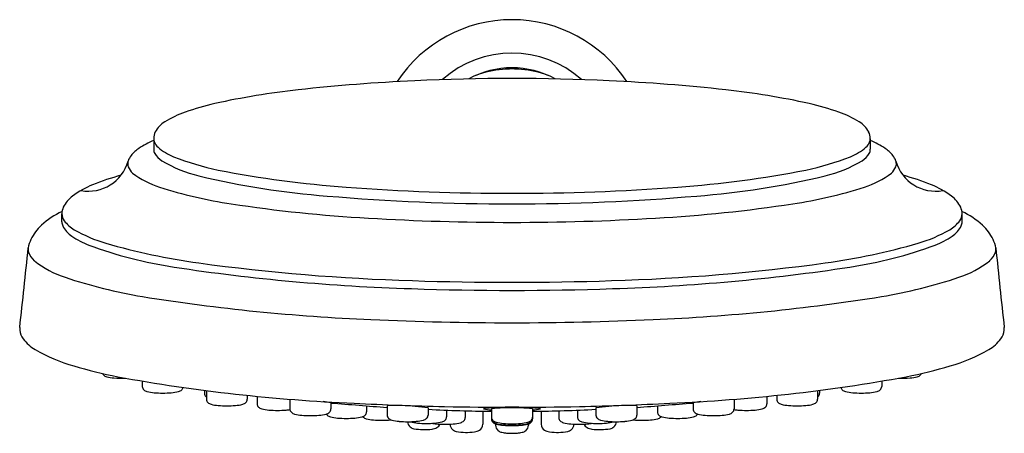
# Model space of a CAD drawing. Extents: x 4357.97 to 4362.7, y 596.36 to 598.35.
import ezdxf

# ---------------------------------------------------------------- set-up
doc = ezdxf.new("R2010")
doc.units = 0
doc.header["$LTSCALE"] = 0.64311
doc.layers.get('0').update_dxf_attribs({"color": 255, "linetype": 'CONTINUOUS'})
doc.layers.get('DEFPOINTS').update_dxf_attribs({"linetype": 'CONTINUOUS'})
doc.styles.get("Standard").update_dxf_attribs({"font": 'txt', "width": 0.8})

msp = doc.modelspace()

# ---------------------------------------------------------------- linework, layer by layer
for p, q in [((4358.6117, 597.7784), (4358.6117, 597.728)), ((4362.0574, 597.7784), (4362.0574, 597.728)), ((4358.1702, 597.3792), (4358.1702, 597.4182)), ((4362.4989, 597.3792), (4362.4989, 597.4182)), ((4358.5569, 596.6143), (4358.5569, 596.5884)), ((4362.1122, 596.6143), (4362.1122, 596.5884)), ((4358.8552, 596.57), (4358.8552, 596.5557)), ((4358.865, 596.5687), (4358.865, 596.5273)), ((4359.0619, 596.5457), (4359.0619, 596.5273)), ((4359.1086, 596.541), (4359.1086, 596.5054)), ((4361.5604, 596.541), (4361.5604, 596.5054)), ((4361.6072, 596.5457), (4361.6072, 596.5273)), ((4361.804, 596.5687), (4361.804, 596.5273)), ((4361.8138, 596.57), (4361.8138, 596.5557)), ((4359.2666, 596.5268), (4359.2666, 596.4804)), ((4359.4635, 596.5098), (4359.4635, 596.4804)), ((4359.6357, 596.494), (4359.6357, 596.4668)), ((4359.7343, 596.4956), (4359.7343, 596.4509)), ((4359.9311, 596.4852), (4359.9311, 596.4509)), ((4360.738, 596.4852), (4360.738, 596.4509)), ((4360.9348, 596.4956), (4360.9348, 596.4509)), ((4361.0334, 596.494), (4361.0334, 596.4668)), ((4361.2056, 596.5098), (4361.2056, 596.4804)), ((4361.4025, 596.5268), (4361.4025, 596.4804)), ((4360.0203, 596.4746), (4360.0203, 596.4426)), ((4360.1094, 596.4717), (4360.1094, 596.4387)), ((4360.1942, 596.4701), (4360.1942, 596.4066)), ((4360.2361, 596.4803), (4360.2361, 596.4322)), ((4360.433, 596.4803), (4360.433, 596.4322)), ((4360.4749, 596.4701), (4360.4749, 596.4066)), ((4360.5596, 596.4717), (4360.5596, 596.4387)), ((4360.6488, 596.4746), (4360.6488, 596.4426)), ((4360.0367, 596.4066), (4360.0367, 596.4077)), ((4360.2558, 596.4088), (4360.2558, 596.4022)), ((4360.4133, 596.4088), (4360.4133, 596.4022)), ((4360.6324, 596.4066), (4360.6324, 596.4077))]:
    msp.add_line(p, q)
for centre, radius, start, end in [((4360.3345, 597.6884), 0.6618, 33.3898, 146.6102), ((4360.3345, 597.6884), 0.5018, 48.1833, 131.8167), ((4360.3345, 597.6884), 0.4308, 61.1821, 118.8179), ((4360.3245, 597.6579), 0.4552, 94.4473, 110.965), ((4360.3345, 597.5414), 0.5721, 85.4597, 94.5403), ((4360.3445, 597.6579), 0.4552, 69.035, 85.5527), ((4360.2936, 588.958), 9.109, 92.68468, 96.22227), ((4360.3345, 588.1125), 9.9555, 87.30773, 92.69227), ((4360.3755, 588.958), 9.109, 83.77773, 87.31532), ((4359.7285, 594.1941), 3.8425, 96.3087, 102.3753), ((4360.9406, 594.1941), 3.8425, 77.6247, 83.6913), ((4358.9284, 597.4369), 0.4976, 109.4384, 121.9779), ((4359.219, 596.595), 1.3882, 103.0707, 109.1838), ((4361.4501, 596.595), 1.3882, 70.8162, 76.9293), ((4361.7407, 597.4369), 0.4976, 58.0221, 70.5616), ((4358.7257, 597.7559), 0.1198, 120.5503, 152.4456), ((4361.9433, 597.7559), 0.1198, 27.5544, 59.4497), ((4358.6814, 597.779), 0.0698, 152.446, 180.4812), ((4361.9876, 597.779), 0.0698, 359.5188, 27.554), ((4358.7648, 597.3955), 0.4047, 112.2632, 123.6958), ((4358.654, 597.7786), 0.0424, 180.2543, 202.1053), ((4358.6866, 597.795), 0.0788, 204.2494, 226.8968), ((4361.9825, 597.795), 0.0788, 313.1032, 335.7506), ((4362.015, 597.7786), 0.0424, 337.8947, 359.7457), ((4361.9042, 597.3955), 0.4047, 56.3042, 67.7618), ((4358.6328, 597.5942), 0.1661, 123.8317, 141.4751), ((4358.6539, 597.728), 0.0423, 180, 207.7864), ((4358.8023, 597.9328), 0.2586, 229.0408, 248.4929), ((4361.8668, 597.9328), 0.2586, 291.5071, 310.9592), ((4362.0151, 597.728), 0.0423, 332.2136, 360), ((4362.0363, 597.5942), 0.1661, 38.5249, 56.1683), ((4358.2982, 597.7242), 0.1977, 259.5164, 344.5136), ((4358.5305, 597.6579), 0.044, 166.0461, 199.2416), ((4358.5704, 597.6444), 0.0861, 141.6993, 161.6602), ((4358.7148, 597.7679), 0.115, 211.2342, 236.2569), ((4358.9851, 598.2442), 0.6624, 239.7047, 256.3938), ((4359.186, 598.9066), 1.3053, 248.4929, 258.3362), ((4361.483, 598.9066), 1.3053, 281.6638, 291.5071), ((4361.6839, 598.2442), 0.6624, 283.6062, 300.2953), ((4361.9542, 597.7679), 0.115, 303.7431, 328.7658), ((4362.0987, 597.6444), 0.0861, 18.3398, 38.3007), ((4362.1386, 597.6579), 0.044, 340.7584, 13.9539), ((4362.3709, 597.7242), 0.1977, 195.4864, 280.4836), ((4358.5669, 597.6753), 0.0842, 202.2055, 227.8922), ((4359.9009, 602.6044), 5.0715, 258.8725, 265.889), ((4360.7682, 602.6044), 5.0715, 274.111, 281.1275), ((4362.1022, 597.6753), 0.0842, 312.1078, 337.7945), ((4358.7632, 596.4636), 1.1805, 105.168, 112.1488), ((4358.7796, 597.9739), 0.4504, 233.3018, 251.8593), ((4359.7333, 601.3353), 3.8427, 256.3938, 265.7179), ((4360.9358, 601.3353), 3.8427, 274.2821, 283.6062), ((4361.8895, 597.9739), 0.4504, 288.1407, 306.6982), ((4361.9059, 596.4636), 1.1805, 67.8512, 74.832), ((4358.4815, 597.1493), 0.4393, 111.8421, 126.3319), ((4359.3202, 599.6968), 2.256, 252.4359, 261.4441), ((4360.3345, 608.2087), 10.6925, 265.72418, 274.27582), ((4361.3489, 599.6968), 2.256, 278.5559, 287.5641), ((4362.1876, 597.1493), 0.4393, 53.6681, 68.1579), ((4358.3019, 597.3918), 0.1375, 125.9116, 155.253), ((4360.3345, 607.9944), 10.5287, 265.16094, 274.83906), ((4362.3672, 597.3918), 0.1375, 24.747, 54.0884), ((4358.333, 597.0763), 0.3878, 114.7008, 132.3216), ((4358.2445, 597.4182), 0.0743, 155.253, 180.0011), ((4360.0422, 604.4069), 7.0211, 261.33607, 266.75532), ((4360.6269, 604.4069), 7.0211, 273.24468, 278.66393), ((4362.4245, 597.4182), 0.0743, 359.9989, 24.747), ((4362.336, 597.0763), 0.3878, 47.6784, 65.2992), ((4358.2326, 597.4205), 0.0625, 182.3018, 215.3001), ((4358.3257, 597.4974), 0.1831, 218.1233, 238.3513), ((4360.3345, 609.0904), 11.7137, 266.62434, 273.37566), ((4362.3434, 597.4974), 0.1831, 301.6487, 321.8767), ((4362.4364, 597.4205), 0.0625, 324.6999, 357.6982), ((4358.2293, 597.1944), 0.2307, 133.0115, 154.3063), ((4358.2243, 597.3799), 0.0541, 180.7149, 202.1125), ((4358.2928, 597.4218), 0.134, 207.6754, 236.1904), ((4358.5991, 597.9915), 0.7476, 240.3813, 253.0926), ((4362.07, 597.9915), 0.7476, 286.9074, 299.6187), ((4362.3762, 597.4218), 0.134, 303.8096, 332.3246), ((4362.4448, 597.3799), 0.0541, 337.8875, 359.2851), ((4362.4398, 597.1944), 0.2307, 25.6937, 46.9885), ((4358.1553, 597.2282), 0.1494, 153.7074, 170.0891), ((4358.4742, 597.6947), 0.4616, 236.329, 247.7191), ((4362.1949, 597.6947), 0.4616, 292.2809, 303.671), ((4362.5138, 597.2282), 0.1494, 9.9109, 26.2926), ((4325.3238, 600.5218), 32.8473, 353.62066, 354.29045), ((4358.0627, 597.2485), 0.0549, 174.3419, 196.2069), ((4359.0251, 599.2384), 2.1003, 249.7804, 261.3948), ((4359.2957, 600.4922), 3.3434, 254.134, 261.9582), ((4361.3734, 600.4922), 3.3434, 278.0418, 285.866), ((4361.644, 599.2384), 2.1003, 278.6052, 290.2196), ((4362.6063, 597.2485), 0.0549, 343.7931, 5.6581), ((4395.3453, 600.5218), 32.8473, 185.70955, 186.37934), ((4358.1033, 597.2662), 0.0989, 199.4566, 228.4431), ((4358.3332, 597.5662), 0.4766, 231.6927, 252.0124), ((4362.3359, 597.5662), 0.4766, 287.9876, 308.3073), ((4362.5657, 597.2662), 0.0989, 311.5569, 340.5434), ((4360.1464, 606.6648), 9.6109, 261.40974, 268.23924), ((4360.1406, 606.8259), 9.7331, 262.2496, 268.32126), ((4360.5285, 606.8259), 9.7331, 271.67874, 277.7504), ((4360.5227, 606.6648), 9.6109, 271.76076, 278.59026), ((4358.9844, 599.5228), 2.5388, 251.6699, 260.3272), ((4360.3345, 611.1368), 14.048, 268.04553, 271.95447), ((4361.6847, 599.5228), 2.5388, 279.6728, 288.3301), ((4360.3345, 611.0952), 14.0451, 268.02746, 271.97254), ((4360.05, 606.3679), 9.4661, 260.93079, 267.61779), ((4360.6191, 606.3679), 9.4661, 272.38221, 279.06921), ((4360.3345, 611.91), 15.0154, 267.41181, 272.58819), ((4358.033, 596.8653), 0.0656, 174.0588, 185.9412), ((4362.6361, 596.8653), 0.0656, 354.0588, 5.9412), ((4358.0563, 596.8691), 0.0892, 186.8071, 215.5332), ((4358.1556, 596.9515), 0.2181, 217.9944, 238.6184), ((4362.5135, 596.9515), 0.2181, 301.3816, 322.0056), ((4362.6128, 596.8691), 0.0892, 324.4668, 353.1929), ((4358.4312, 597.4344), 0.774, 239.8137, 254.7227), ((4362.2379, 597.4344), 0.774, 285.2773, 300.1863), ((4358.9539, 599.1495), 2.5668, 253.5538, 258.4182), ((4361.7151, 599.1495), 2.5668, 281.5818, 286.4462), ((4358.3852, 596.6596), 0.0219, 202.6078, 227.1024), ((4358.3971, 596.6754), 0.0417, 229.934, 254.0089), ((4358.4345, 596.8224), 0.1933, 255.3642, 265.8935), ((4358.4617, 597.131), 0.5031, 265.3148, 271.6888), ((4359.9306, 604.8382), 8.3378, 259.69165, 267.55823), ((4360.7384, 604.8382), 8.3378, 272.44177, 280.30835), ((4362.2073, 597.131), 0.5031, 268.3112, 274.6852), ((4362.2346, 596.8224), 0.1933, 274.1065, 284.6358), ((4362.272, 596.6754), 0.0417, 285.9911, 310.066), ((4362.2839, 596.6596), 0.0219, 312.8976, 337.3922), ((4358.5788, 596.5884), 0.0219, 180, 227.1024), ((4358.7319, 596.5884), 0.0219, 312.8976, 348.0537), ((4361.9372, 596.5884), 0.0219, 191.9463, 227.1024), ((4362.0902, 596.5884), 0.0219, 312.8976, 0), ((4358.5907, 596.6043), 0.0417, 229.934, 254.0089), ((4358.6281, 596.7513), 0.1933, 255.3642, 265.8935), ((4358.6553, 597.0598), 0.5031, 265.3148, 274.6852), ((4358.6826, 596.7513), 0.1933, 274.1065, 284.6358), ((4358.72, 596.6043), 0.0417, 285.9911, 310.066), ((4358.8772, 596.5557), 0.0219, 180, 227.1024), ((4358.889, 596.5715), 0.0417, 229.934, 234.8174), ((4361.78, 596.5715), 0.0417, 305.1826, 310.066), ((4361.7919, 596.5557), 0.0219, 312.8976, 0), ((4361.9491, 596.6043), 0.0417, 229.934, 254.0089), ((4361.9865, 596.7513), 0.1933, 255.3642, 265.8935), ((4362.0137, 597.0598), 0.5031, 265.3148, 274.6852), ((4362.041, 596.7513), 0.1933, 274.1065, 284.6358), ((4362.0783, 596.6043), 0.0417, 285.9911, 310.066), ((4358.887, 596.5273), 0.0219, 180, 227.1024), ((4358.8989, 596.5431), 0.0417, 229.934, 254.0089), ((4358.9362, 596.6901), 0.1933, 255.3642, 265.8935), ((4358.9635, 596.9987), 0.5031, 265.3148, 274.6852), ((4358.9907, 596.6901), 0.1933, 274.1065, 284.6358), ((4359.0281, 596.5431), 0.0417, 285.9911, 310.066), ((4359.04, 596.5273), 0.0219, 312.8976, 0), ((4359.1305, 596.5054), 0.0219, 180, 227.1024), ((4359.1424, 596.5212), 0.0417, 229.934, 254.0089), ((4359.3543, 595.9318), 0.5883, 79.3083, 82.9479), ((4358.2203, 579.1978), 17.354, 84.99515, 85.89202), ((4360.3064, 610.6795), 14.1904, 267.04721, 268.80508), ((4359.7757, 595.948), 0.5492, 86.714, 94.3309), ((4359.7642, 595.321), 1.1761, 81.844, 87.9069), ((4360.3345, 611.8603), 15.3716, 268.79201, 271.20799), ((4360.28, 595.9769), 0.5107, 91.1463, 99.3468), ((4360.2569, 596.4109), 0.0725, 94.6742, 106.6676), ((4360.3128, 595.672), 0.8134, 90.6998, 94.3587), ((4360.3345, 594.2854), 2.2031, 88.315, 91.685), ((4360.3345, 594.7852), 1.7005, 88.9326, 91.0674), ((4360.3563, 595.672), 0.8134, 85.6413, 89.3002), ((4360.3891, 595.9769), 0.5107, 80.6532, 88.8537), ((4360.4122, 596.4109), 0.0725, 73.3324, 85.3258), ((4360.3627, 610.6795), 14.1904, 271.19492, 272.95279), ((4360.9048, 595.321), 1.1761, 92.0931, 98.156), ((4360.8933, 595.948), 0.5492, 85.6691, 93.286), ((4362.4488, 579.1978), 17.354, 94.10798, 95.00485), ((4361.3147, 595.9318), 0.5883, 97.0521, 100.6917), ((4361.5266, 596.5212), 0.0417, 285.9911, 310.066), ((4361.5385, 596.5054), 0.0219, 312.8976, 0), ((4361.6291, 596.5273), 0.0219, 180, 227.1024), ((4361.641, 596.5431), 0.0417, 229.934, 254.0089), ((4361.6783, 596.6901), 0.1933, 255.3642, 265.8935), ((4361.7056, 596.9987), 0.5031, 265.3148, 274.6852), ((4361.7328, 596.6901), 0.1933, 274.1065, 284.6358), ((4361.7702, 596.5431), 0.0417, 285.9911, 310.066), ((4361.7821, 596.5273), 0.0219, 312.8976, 0), ((4359.1798, 596.6682), 0.1933, 255.3642, 265.8935), ((4359.2071, 596.9768), 0.5031, 265.3148, 274.6852), ((4359.2343, 596.6682), 0.1933, 274.1065, 279.671), ((4359.2885, 596.4804), 0.0219, 180, 227.1024), ((4359.3004, 596.4962), 0.0417, 229.934, 254.0089), ((4359.3378, 596.6432), 0.1933, 255.3642, 265.8935), ((4359.365, 596.9518), 0.5031, 265.3148, 274.6852), ((4359.3923, 596.6432), 0.1933, 274.1065, 284.6358), ((4359.4297, 596.4962), 0.0417, 285.9911, 310.066), ((4359.4608, 596.4668), 0.0219, 208.7151, 227.1024), ((4359.4727, 596.4827), 0.0417, 229.934, 254.0089), ((4359.4416, 596.4804), 0.0219, 312.8976, 0), ((4359.51, 596.6297), 0.1933, 255.3642, 265.8935), ((4359.5373, 596.9383), 0.5031, 265.3148, 274.6852), ((4359.5645, 596.6297), 0.1933, 274.1065, 284.6358), ((4359.6019, 596.4827), 0.0417, 285.9911, 310.066), ((4359.6332, 596.4576), 0.0219, 219.8342, 227.1024), ((4359.6451, 596.4735), 0.0417, 229.934, 254.0089), ((4359.6138, 596.4668), 0.0219, 312.8976, 0), ((4359.7562, 596.4509), 0.0219, 180, 227.1024), ((4359.7681, 596.4668), 0.0417, 229.934, 254.0089), ((4359.8973, 596.4668), 0.0417, 285.9911, 310.066), ((4359.9092, 596.4509), 0.0219, 312.8976, 0), ((4360.2648, 602.618), 6.1483, 266.88857, 269.73226), ((4359.9984, 596.4426), 0.0219, 312.8976, 0), ((4360.0875, 596.4387), 0.0219, 312.8976, 0), ((4360.28, 596.9848), 0.5107, 260.6532, 265.0707), ((4360.2581, 596.4409), 0.022, 180, 230.8215), ((4360.2581, 596.4343), 0.022, 180, 230.8215), ((4360.411, 596.4409), 0.022, 309.1785, 0), ((4360.411, 596.4343), 0.022, 309.1785, 0), ((4360.3891, 596.9848), 0.5107, 274.9293, 279.3468), ((4360.4043, 602.618), 6.1483, 270.26774, 273.11143), ((4360.5815, 596.4387), 0.0219, 180, 227.1024), ((4360.6707, 596.4426), 0.0219, 180, 227.1024), ((4360.7599, 596.4509), 0.0219, 180, 227.1024), ((4360.7718, 596.4668), 0.0417, 229.934, 254.0089), ((4360.901, 596.4668), 0.0417, 285.9911, 310.066), ((4360.9129, 596.4509), 0.0219, 312.8976, 0), ((4361.0553, 596.4668), 0.0219, 180, 227.1024), ((4361.024, 596.4735), 0.0417, 285.9911, 310.066), ((4361.0672, 596.4827), 0.0417, 229.934, 254.0089), ((4361.0359, 596.4576), 0.0219, 312.8976, 320.1658), ((4361.1045, 596.6297), 0.1933, 255.3642, 265.8935), ((4361.1318, 596.9383), 0.5031, 265.3148, 274.6852), ((4361.159, 596.6297), 0.1933, 274.1065, 284.6358), ((4361.2275, 596.4804), 0.0219, 180, 227.1024), ((4361.1964, 596.4827), 0.0417, 285.9911, 310.066), ((4361.2394, 596.4962), 0.0417, 229.934, 254.0089), ((4361.2083, 596.4668), 0.0219, 312.8976, 331.2849), ((4361.2768, 596.6432), 0.1933, 255.3642, 265.8935), ((4361.304, 596.9518), 0.5031, 265.3148, 274.6852), ((4361.3313, 596.6432), 0.1933, 274.1065, 284.6358), ((4361.3687, 596.4962), 0.0417, 285.9911, 310.066), ((4361.3805, 596.4804), 0.0219, 312.8976, 0), ((4361.4348, 596.6682), 0.1933, 260.329, 265.8935), ((4361.462, 596.9768), 0.5031, 265.3148, 274.6852), ((4361.4893, 596.6682), 0.1933, 274.1065, 284.6358), ((4359.6824, 596.6205), 0.1933, 255.3642, 265.8935), ((4359.7097, 596.9291), 0.5031, 265.3148, 274.6852), ((4359.7369, 596.6205), 0.1933, 274.1065, 274.8253), ((4359.8054, 596.6138), 0.1933, 255.3642, 265.8935), ((4359.8327, 596.9223), 0.5031, 265.3148, 274.6852), ((4359.8659, 596.42), 0.0334, 181.2857, 231.5957), ((4359.8572, 596.4584), 0.0417, 249.7264, 254.0089), ((4359.8732, 596.4309), 0.0465, 232.8642, 256.6239), ((4359.8946, 596.6054), 0.1933, 255.3642, 265.8935), ((4359.8599, 596.6138), 0.1933, 274.1065, 284.6358), ((4359.9219, 596.914), 0.5031, 265.3148, 274.6852), ((4359.9838, 596.6016), 0.1933, 259.2968, 265.8935), ((4359.9446, 596.4411), 0.0577, 275.2733, 300.006), ((4359.9491, 596.6054), 0.1933, 274.1065, 284.6358), ((4360.011, 596.9101), 0.5031, 265.3148, 274.6852), ((4359.9569, 596.4198), 0.0331, 300.006, 338.3803), ((4359.9865, 596.4584), 0.0417, 285.9911, 310.066), ((4360.0701, 596.4069), 0.0334, 180.3685, 231.5957), ((4360.0383, 596.6016), 0.1933, 274.1065, 284.6358), ((4360.0756, 596.4546), 0.0417, 285.9911, 310.066), ((4360.1611, 596.4066), 0.0331, 300.006, 0), ((4360.2581, 596.4322), 0.022, 180, 230.8215), ((4360.2673, 596.4522), 0.0366, 230.8215, 255.1372), ((4360.2673, 596.4456), 0.0366, 230.8215, 255.1372), ((4360.2673, 596.4435), 0.0366, 230.8215, 255.1372), ((4360.2887, 596.4022), 0.0329, 180, 232.3458), ((4360.3062, 596.5966), 0.1861, 254.9784, 266.0089), ((4360.3062, 596.59), 0.1861, 254.9784, 266.0089), ((4360.3062, 596.5879), 0.1861, 254.9784, 266.0089), ((4360.3345, 596.9124), 0.5032, 265.2903, 274.7097), ((4360.3345, 596.9179), 0.5152, 265.4001, 274.5999), ((4360.3345, 596.911), 0.5104, 265.3569, 274.6431), ((4360.3629, 596.5966), 0.1861, 273.9911, 285.0216), ((4360.3629, 596.59), 0.1861, 273.9911, 285.0216), ((4360.3629, 596.5879), 0.1861, 273.9911, 285.0216), ((4360.3804, 596.4022), 0.0329, 307.6542, 0), ((4360.4017, 596.4522), 0.0366, 284.8628, 309.1785), ((4360.4017, 596.4456), 0.0366, 284.8628, 309.1785), ((4360.4017, 596.4435), 0.0366, 284.8628, 309.1785), ((4360.411, 596.4322), 0.022, 309.1785, 0), ((4360.508, 596.4066), 0.0331, 180, 239.994), ((4360.5934, 596.4546), 0.0417, 229.934, 254.0089), ((4360.6308, 596.6016), 0.1933, 255.3642, 265.8935), ((4360.6581, 596.9101), 0.5031, 265.3148, 274.6852), ((4360.599, 596.4069), 0.0334, 308.4043, 359.6315), ((4360.6826, 596.4584), 0.0417, 229.934, 254.0089), ((4360.72, 596.6054), 0.1933, 255.3642, 265.8935), ((4360.7122, 596.4198), 0.0331, 201.6197, 239.994), ((4360.7245, 596.4411), 0.0577, 239.994, 264.7267), ((4360.6853, 596.6016), 0.1933, 274.1065, 280.7032), ((4360.7472, 596.914), 0.5031, 265.3148, 274.6852), ((4360.8091, 596.6138), 0.1933, 255.3642, 265.8935), ((4360.7745, 596.6054), 0.1933, 274.1065, 284.6358), ((4360.8364, 596.9223), 0.5031, 265.3148, 274.6852), ((4360.7958, 596.4309), 0.0465, 283.3761, 307.1358), ((4360.8118, 596.4584), 0.0417, 285.9911, 290.2736), ((4360.8032, 596.42), 0.0334, 308.4043, 358.7143), ((4360.8636, 596.6138), 0.1933, 274.1065, 284.6358), ((4360.9321, 596.6205), 0.1933, 265.1747, 265.8935), ((4360.9594, 596.9291), 0.5031, 265.3148, 274.6852), ((4360.9866, 596.6205), 0.1933, 274.1065, 284.6358), ((4359.9126, 596.6563), 0.2752, 259.5103, 277.7965), ((4360.0774, 596.4178), 0.0465, 232.8642, 256.6239), ((4360.1168, 596.6431), 0.2752, 259.5103, 277.7965), ((4360.1488, 596.428), 0.0577, 275.2733, 300.006), ((4360.2952, 596.4107), 0.0435, 232.3458, 257.4547), ((4360.3204, 596.516), 0.1518, 256.8007, 265.5579), ((4360.3345, 596.6858), 0.3222, 265.3929, 274.6071), ((4360.3487, 596.516), 0.1518, 274.4421, 283.1993), ((4360.3739, 596.4107), 0.0435, 282.5453, 307.6542), ((4360.5203, 596.428), 0.0577, 239.994, 264.7267), ((4360.5523, 596.6431), 0.2752, 262.2035, 280.4897), ((4360.5916, 596.4178), 0.0465, 283.3761, 307.1358), ((4360.7565, 596.6563), 0.2752, 262.2035, 280.4897)]:
    msp.add_arc(centre, radius, start, end)

# ---------------------------------------------------------------- texts
at = {"layer": 'DEFPOINTS'}
for tag, p, s in [('TRADENAME', (4360.3347, 597.6902), ''), ('MODELNUMBER', (4360.3347, 597.6919), 'P21650-00'), ('PRODUCT', (4360.3347, 597.6886), 'HANDSHOWER')]:
    msp.add_attdef(tag, p, s, height=0.001, dxfattribs=at)

doc.saveas('drawing.dxf')
